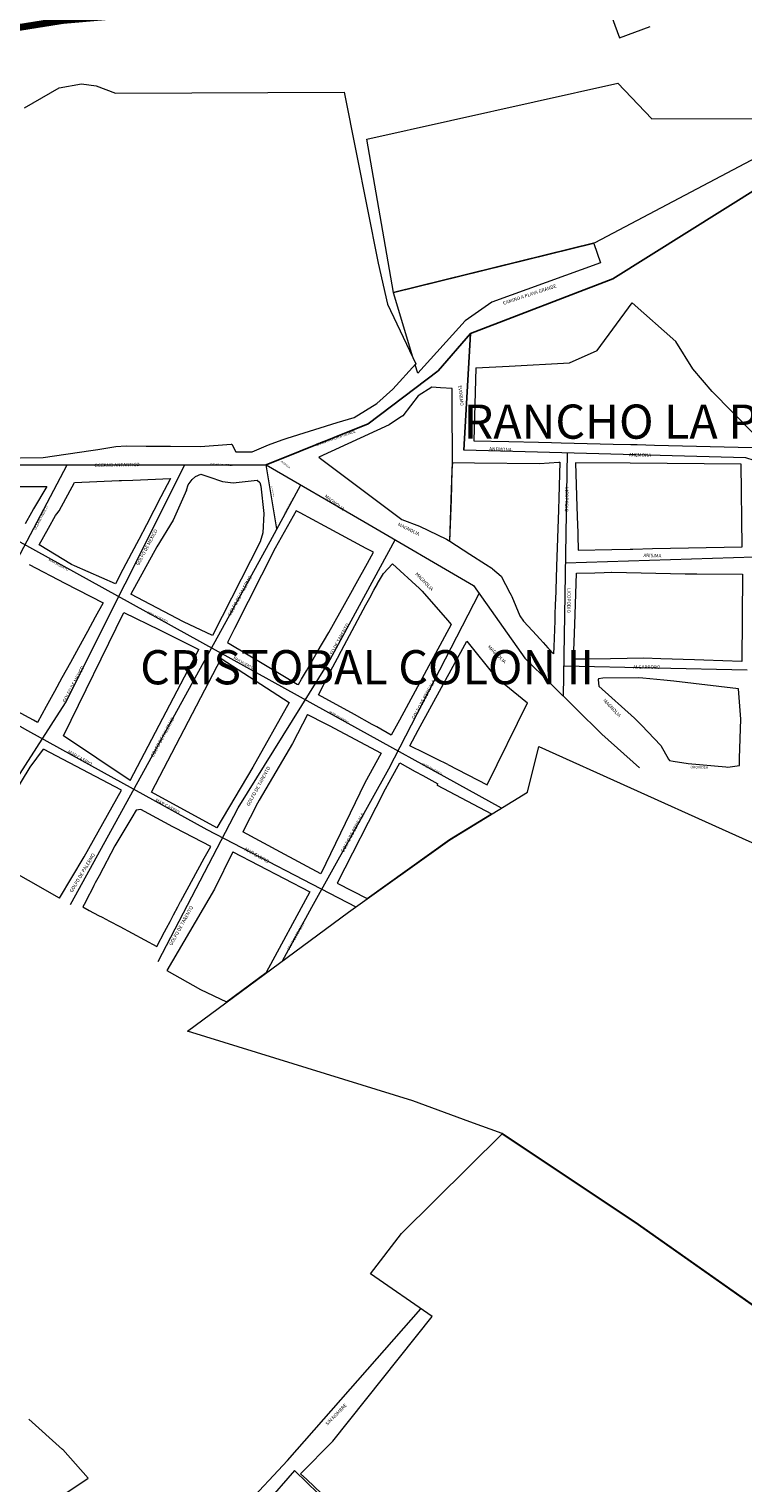
# Model space of a CAD drawing. Units: millimetres. Extents: x 476322 to 481223, y 2279747 to 2283786.
# Drawn here: x 479167 to 479584, y 2282145 to 2282996 of the extents above; entities that cross this region are included whole.
import ezdxf

# ---------------------------------------------------------------- set-up
doc = ezdxf.new("R2010")
doc.units = ezdxf.units.MM
for name, color, linetype, lineweight in [('0-DTTO-POL', 3, 'Continuous', 0), ('Algarrobo', 142, 'Continuous', 0), ('Anémona', 142, 'Continuous', 0), ('Arisma', 142, 'Continuous', 0), ('Golfo de Bengala', 142, 'Continuous', 0), ('Golfo de México', 142, 'Continuous', 0), ('Golfo de Palermo', 142, 'Continuous', 0), ('Golfo de Tarento', 142, 'Continuous', 0), ('Licopodio', 142, 'Continuous', 0), ('Magnolia', 142, 'Continuous', 0), ('MANZANA', 1, 'Continuous', 0), ('Mar Caspio', 142, 'Continuous', 0), ('Mar Muerto', 142, 'Continuous', 0), ('NombreCalle', 6, 'Continuous', 0), ('NombreColonia', 5, 'Continuous', 0), ('Océano Antártico', 142, 'Continuous', 0), ('Océano Índico', 142, 'Continuous', 0), ('Vista Hermosa', 142, 'Continuous', 0)]:
    doc.layers.add(name, color=color, linetype=linetype, lineweight=lineweight)
doc.layers.add('Camino a Playa Grande', color=142, linetype='Continuous')
doc.layers.add('Evorimo', color=142, linetype='Continuous')
doc.styles.add('ARIAL', font='arial.ttf')
doc.styles.add('Style-INTL_ENGINEERING', font='INTL_ENGINEERING.shx')

msp = doc.modelspace()

# ---------------------------------------------------------------- linework, layer by layer
at = {"layer": '0-DTTO-POL', "const_width": 4}
msp.add_lwpolyline([(479600.22452, 2283061.42133), (479563.65002, 2283054.11286), (479509.46188, 2283049.37948), (479469.58386, 2283047.96494), (479366.10445, 2283045.54901), (479330.4738, 2283041.30538), (479256.05675, 2283017.48194), (479218.98985, 2283004.21398), (479186.40261, 2283001.34759), (479124.15567, 2282991.42163), (478865.59068, 2283014.54655), (478729.55547, 2283020.3173), (478519.22544, 2283046.67808), (478445.87225, 2283055.19292), (478383.641, 2283043.37632)], dxfattribs=at)
at = {"layer": 'Algarrobo'}
msp.add_lwpolyline([(479479.60137, 2282623.58547), (479586.95547, 2282621.31169)], dxfattribs=at)
at = {"layer": 'Anémona'}
msp.add_lwpolyline([(479803.99995, 2282710.87382), (479750.34397, 2282718.58333), (479644.15027, 2282733.98466), (479595.81928, 2282742.36688), (479586.21872, 2282745.43789), (479421.00417, 2282749.90096)], dxfattribs=at)
at = {"layer": 'Arisma'}
msp.add_lwpolyline([(479480.59019, 2282683.96395), (479591.1507, 2282687.4478)], dxfattribs=at)
at = {"layer": 'Camino a Playa Grande'}
for points in [[(479508.36104, 2282850.19845), (479638.28641, 2282931.49944), (479805.61401, 2283150.62764), (479900.44596, 2283294.21323), (479919.60397, 2283361.21985), (479954.22319, 2283397.85937), (479991.74184, 2283415.2768), (480089.25735, 2283421.20583), (480130.07181, 2283421.20583), (480180.77085, 2283421.82396)], [(479305.4436, 2282741.33851), (479365.06607, 2282765.25177), (479405.98118, 2282796.29825), (479424.98714, 2282818.09329), (479508.36104, 2282850.19845)]]:
    msp.add_lwpolyline(points, dxfattribs=at)
at = {"layer": 'Evorimo'}
msp.add_lwpolyline([(479421.00417, 2282749.90096), (479424.98714, 2282818.09329)], dxfattribs=at)
at = {"layer": 'Golfo de Bengala'}
msp.add_lwpolyline([(479429.97811, 2282666.15149), (479377.0822, 2282563.21304), (479331.91646, 2282482.16788), (479314.84839, 2282450.90884)], dxfattribs=at)
at = {"layer": 'Golfo de México'}
msp.add_lwpolyline([(479127.03523, 2282503.20181), (479147.59201, 2282539.43487), (479187.99268, 2282601.9997), (479257.9178, 2282741.33851)], dxfattribs=at)
at = {"layer": 'Golfo de Palermo'}
for points in [[(479311.75319, 2282703.90611), (479305.4436, 2282741.33851)], [(479190.92648, 2282484.0474), (479307.69054, 2282696.47719), (479325.75278, 2282729.50561)]]:
    msp.add_lwpolyline(points, dxfattribs=at)
at = {"layer": 'Golfo de Tarento'}
msp.add_lwpolyline([(479242.16391, 2282450.67614), (479289.00672, 2282540.50175), (479341.74166, 2282625.19872), (479380.98207, 2282697.32693)], dxfattribs=at)
at = {"layer": 'Licopodio'}
msp.add_lwpolyline([(479481.64321, 2282748.26287), (479479.31175, 2282605.90119)], dxfattribs=at)
at = {"layer": 'Magnolia'}
msp.add_lwpolyline([(479305.4436, 2282741.33851), (479362.49767, 2282708.09665), (479426.84035, 2282670.60816), (479456.77076, 2282628.09697), (479501.85273, 2282583.70541), (479523.87547, 2282563.93179)], dxfattribs=at)
at = {"layer": 'MANZANA'}
for p, q in [((479505.924, 2283008.12), (479512.136, 2282991.226)), ((479512.136, 2282991.226), (479530.20357, 2282997.86871)), ((479164.0414, 2282950.14416), (479184.24341, 2282961.95448)), ((479184.24341, 2282961.95448), (479197.44006, 2282964.20537)), ((479197.44006, 2282964.20537), (479205.85784, 2282963.13376)), ((479205.85784, 2282963.13376), (479217.24609, 2282958.7979)), ((479217.24609, 2282958.7979), (479351.07732, 2282959.34507)), ((479351.07732, 2282959.34507), (479358.1176, 2282924.00829)), ((479364.424, 2282931.915), (479511.162, 2282964.653)), ((479511.162, 2282964.653), (479531.194, 2282943.774)), ((479531.194, 2282943.774), (479617.362, 2282944.107)), ((479620.139, 2282935.969), (479497.76781, 2282871.19795)), ((479358.1176, 2282924.00829), (479371.02155, 2282859.24042)), ((479379.95039, 2282842.06919), (479364.424, 2282931.915)), ((479497.76781, 2282871.19795), (479379.95039, 2282842.06919)), ((479497.22, 2282870.908), (479379.99358, 2282841.92535)), ((479497.22, 2282870.908), (479501.006, 2282859.464)), ((479371.02155, 2282859.24042), (479376.40333, 2282835.39437)), ((479501.006, 2282859.464), (479437.408, 2282836.468)), ((479391.26294, 2282804.39715), (479379.99358, 2282841.92535)), ((479376.40333, 2282835.39437), (479393.00406, 2282800.37394)), ((479437.408, 2282836.468), (479421.878, 2282825.572)), ((479499.09404, 2282808.12909), (479519.57716, 2282836.10194)), ((479519.57716, 2282836.10194), (479545.06959, 2282813.53014)), ((479421.878, 2282825.572), (479394.101, 2282794.879)), ((479555.0469, 2282797.49131), (479545.06959, 2282813.53014)), ((479482.87189, 2282800.93701), (479499.09404, 2282808.12909)), ((479379.62144, 2282785.63079), (479393.00406, 2282800.37394)), ((479393.18261, 2282800.34746), (479391.26294, 2282804.39715)), ((479392.63888, 2282799.74846), (479393.18261, 2282800.34746)), ((479394.101, 2282794.879), (479392.63888, 2282799.74846)), ((479428.03618, 2282798.14395), (479426.99968, 2282755.42994)), ((479428.03618, 2282798.14395), (479447.58361, 2282799.1396)), ((479447.58361, 2282799.1396), (479482.87189, 2282800.93701)), ((479566.38067, 2282784.23968), (479555.0469, 2282797.49131)), ((479370.25809, 2282777.24373), (479379.62144, 2282785.63079)), ((479394.44864, 2282781.61047), (479385.31382, 2282770.01218)), ((479402.44904, 2282786.73351), (479394.44864, 2282781.61047)), ((479407.4995, 2282786.40872), (479402.44904, 2282786.73351)), ((479414.24052, 2282785.97521), (479407.4995, 2282786.40872)), ((479414.29684, 2282777.14027), (479414.24052, 2282785.97521)), ((479590.02756, 2282760.25665), (479566.38067, 2282784.23968)), ((479356.84056, 2282768.9446), (479370.25809, 2282777.24373)), ((479414.51668, 2282742.65842), (479414.29684, 2282777.14027)), ((479317.75094, 2282756.94855), (479347.04344, 2282766.04621)), ((479377.38231, 2282764.69531), (479336.24296, 2282745.69866)), ((479347.04344, 2282766.04621), (479356.84056, 2282768.9446)), ((479382.85058, 2282768.36095), (479377.38231, 2282764.69531)), ((479384.32947, 2282769.35232), (479382.85058, 2282768.36095)), ((479385.31382, 2282770.01218), (479384.32947, 2282769.35232)), ((479306.82202, 2282753.08727), (479314.83949, 2282755.91991)), ((479314.83949, 2282755.91991), (479317.75094, 2282756.94855)), ((479426.99968, 2282755.42994), (479447.51807, 2282754.93204)), ((479447.51807, 2282754.93204), (479464.78372, 2282754.51307)), ((479464.78372, 2282754.51307), (479472.39231, 2282754.32844)), ((479472.39231, 2282754.32844), (479478.01968, 2282754.19189)), ((479478.01968, 2282754.19189), (479508.40712, 2282753.45451)), ((479143.14103, 2282745.15153), (479174.83772, 2282745.6084)), ((479174.83772, 2282745.6084), (479202.8462, 2282749.72547)), ((479202.8462, 2282749.72547), (479206.88849, 2282750.31966)), ((479206.88849, 2282750.31966), (479217.47646, 2282751.93878)), ((479217.47646, 2282751.93878), (479223.4901, 2282752.36086)), ((479223.4901, 2282752.36086), (479235.26186, 2282752.27361)), ((479235.26186, 2282752.27361), (479249.33662, 2282752.14479)), ((479249.33662, 2282752.14479), (479249.45393, 2282752.14355)), ((479249.45393, 2282752.14355), (479266.91034, 2282751.95889)), ((479266.91034, 2282751.95889), (479284.97143, 2282753.35812)), ((479284.97143, 2282753.35812), (479285.40566, 2282753.39177)), ((479285.40566, 2282753.39177), (479287.6505, 2282748.99758)), ((479287.6505, 2282748.99758), (479297.28824, 2282748.82216)), ((479297.28824, 2282748.82216), (479306.82202, 2282753.08727)), ((479336.24296, 2282745.69866), (479338.02097, 2282744.36737)), ((479508.40712, 2282753.45451), (479518.73017, 2282753.20401)), ((479518.73017, 2282753.20401), (479522.58663, 2282753.11043)), ((479522.58663, 2282753.11043), (479532.58218, 2282752.86788)), ((479532.58218, 2282752.86788), (479589.81457, 2282751.47908)), ((479338.02097, 2282744.36737), (479384.87277, 2282709.2869)), ((479413.64997, 2282721.05785), (479414.21257, 2282737.9802)), ((479413.79808, 2282720.99848), (479414.3624, 2282737.97284)), ((479414.21257, 2282737.9802), (479414.51668, 2282742.65842)), ((479414.3624, 2282737.97284), (479414.66689, 2282742.65683)), ((479414.66689, 2282742.65683), (479427.28243, 2282742.52328)), ((479427.28243, 2282742.52328), (479465.4168, 2282742.1196)), ((479465.4168, 2282742.1196), (479476.78113, 2282742.89861)), ((479477.33002, 2282742.93624), (479476.64338, 2282721.97136)), ((479476.78113, 2282742.89861), (479477.33002, 2282742.93624)), ((479518.43733, 2282742.27345), (479486.5055, 2282742.52687)), ((479486.5055, 2282742.52687), (479487.28202, 2282716.68749)), ((479583.38663, 2282741.75799), (479518.43733, 2282742.27345)), ((479583.93314, 2282693.26295), (479583.38663, 2282741.75799)), ((479148.63455, 2282728.58695), (479176.96764, 2282728.69796)), ((479176.96764, 2282728.69796), (479169.35704, 2282715.52917)), ((479184.32021, 2282714.46889), (479193.29688, 2282731.0126)), ((479193.29688, 2282731.0126), (479219.396, 2282732.05601)), ((479219.396, 2282732.05601), (479220.76211, 2282732.11063)), ((479220.76211, 2282732.11063), (479227.29549, 2282732.37182)), ((479227.29549, 2282732.37182), (479249.41177, 2282733.256)), ((479249.41177, 2282733.256), (479243.79262, 2282722.48767)), ((479258.83442, 2282726.56702), (479259.79496, 2282729.56154)), ((479259.79496, 2282729.56154), (479262.03791, 2282732.78341)), ((479262.03791, 2282732.78341), (479264.15314, 2282734.53126)), ((479264.15314, 2282734.53126), (479267.09534, 2282735.76028)), ((479267.09534, 2282735.76028), (479271.90517, 2282734.27508)), ((479271.90517, 2282734.27508), (479279.8049, 2282731.62378)), ((479279.8049, 2282731.62378), (479286.07124, 2282730.79811)), ((479286.07124, 2282730.79811), (479300.14948, 2282732.41661)), ((479300.14948, 2282732.41661), (479301.68248, 2282730.9718)), ((479301.68248, 2282730.9718), (479302.27623, 2282728.76066)), ((479302.27623, 2282728.76066), (479303.97405, 2282712.87804)), ((479243.79262, 2282722.48767), (479239.6195, 2282714.49373)), ((479258.83442, 2282726.56702), (479250.98683, 2282709.00535)), ((479412.83781, 2282696.62862), (479413.64997, 2282721.05785)), ((479412.98477, 2282696.53448), (479413.79808, 2282720.99848)), ((479476.64338, 2282721.97136), (479476.41094, 2282714.87429)), ((479168.08935, 2282713.33566), (479164.30662, 2282706.7903)), ((479169.35704, 2282715.52917), (479168.08935, 2282713.33566)), ((479178.12384, 2282704.31891), (479182.17242, 2282711.5903)), ((479182.17242, 2282711.5903), (479182.97463, 2282712.66547)), ((479182.97463, 2282712.66547), (479184.32021, 2282714.46889)), ((479239.6195, 2282714.49373), (479235.30303, 2282706.22518)), ((479303.97405, 2282712.87804), (479303.4833, 2282701.50435)), ((479322.95842, 2282714.43499), (479310.6126, 2282692.5073)), ((479325.35419, 2282713.14902), (479322.95842, 2282714.43499)), ((479339.75988, 2282705.41653), (479325.35419, 2282713.14902)), ((479476.41094, 2282714.87429), (479475.3246, 2282681.70559)), ((479487.28202, 2282716.68749), (479487.60257, 2282706.02087)), ((479172.6515, 2282694.49038), (479178.12384, 2282704.31891)), ((479235.30303, 2282706.22518), (479230.82533, 2282697.64778)), ((479250.98683, 2282709.00535), (479241.34584, 2282693.26182)), ((479363.97594, 2282692.41816), (479339.75988, 2282705.41653)), ((479384.87277, 2282709.2869), (479395.21534, 2282705.43171)), ((479395.21534, 2282705.43171), (479410.8772, 2282697.88464)), ((479487.60257, 2282706.02087), (479487.72815, 2282701.84239)), ((479191.57579, 2282683.03147), (479172.6515, 2282694.49038)), ((479230.82533, 2282697.64778), (479226.65537, 2282689.65989)), ((479301.91558, 2282696.17455), (479274.08985, 2282641.4)), ((479303.4833, 2282701.50435), (479301.91558, 2282696.17455)), ((479410.8772, 2282697.88464), (479412.83781, 2282696.62862)), ((479412.98477, 2282696.53448), (479424.68332, 2282689.04011)), ((479487.72815, 2282701.84239), (479487.78087, 2282700.08804)), ((479487.78087, 2282700.08804), (479488.04149, 2282691.4157)), ((479226.65537, 2282689.65989), (479221.62223, 2282680.01849)), ((479241.34584, 2282693.26182), (479226.21579, 2282665.70794)), ((479310.6126, 2282692.5073), (479286.81869, 2282645.46672)), ((479368.19816, 2282690.15182), (479363.97594, 2282692.41816)), ((479364.67411, 2282683.82323), (479368.19816, 2282690.15182)), ((479424.68332, 2282689.04011), (479433.7678, 2282683.22038)), ((479488.04149, 2282691.4157), (479507.71251, 2282691.79464)), ((479507.71251, 2282691.79464), (479518.46205, 2282692.00172)), ((479518.46205, 2282692.00172), (479519.97028, 2282692.03077)), ((479519.97028, 2282692.03077), (479531.44755, 2282692.25187)), ((479531.44755, 2282692.25187), (479583.93314, 2282693.26295)), ((479166.67293, 2282682.94833), (479187.52536, 2282672.12549)), ((479193.24986, 2282682.28282), (479191.57579, 2282683.03147)), ((479217.21055, 2282671.56756), (479193.24986, 2282682.28282)), ((479221.62223, 2282680.01849), (479217.21055, 2282671.56756)), ((479358.04299, 2282671.91488), (479364.67411, 2282683.82323)), ((479370.61612, 2282671.90801), (479374.11136, 2282677.65743)), ((479374.11136, 2282677.65743), (479379.3582, 2282683.40835)), ((479379.3582, 2282683.40835), (479395.23451, 2282668.95603)), ((479433.7678, 2282683.22038), (479437.55216, 2282680.79602)), ((479437.55216, 2282680.79602), (479437.90732, 2282680.48255)), ((479437.90732, 2282680.48255), (479440.4376, 2282678.24924)), ((479440.4376, 2282678.24924), (479442.86942, 2282676.10284)), ((479475.3246, 2282681.70559), (479474.87802, 2282668.0706)), ((479486.17298, 2282653.71327), (479487.0298, 2282677.89602)), ((479487.0298, 2282677.89602), (479497.68816, 2282678.1563)), ((479497.68816, 2282678.1563), (479503.18336, 2282678.29049)), ((479503.18336, 2282678.29049), (479507.50731, 2282678.39608)), ((479507.50731, 2282678.39608), (479507.65213, 2282678.39962)), ((479507.65213, 2282678.39962), (479550.67527, 2282677.57212)), ((479550.67527, 2282677.57212), (479557.52607, 2282677.51163)), ((479557.52607, 2282677.51163), (479584.12988, 2282677.27673)), ((479584.12988, 2282677.27673), (479583.8422, 2282626.28406)), ((479187.52536, 2282672.12549), (479209.96975, 2282660.47639)), ((479354.86897, 2282666.21489), (479358.04299, 2282671.91488)), ((479368.48696, 2282667.97971), (479370.5062, 2282671.72719)), ((479370.5062, 2282671.72719), (479370.61612, 2282671.90801)), ((479395.23451, 2282668.95603), (479395.89876, 2282668.19627)), ((479442.86942, 2282676.10284), (479448.09949, 2282666.4156)), ((479209.96975, 2282660.47639), (479205.37401, 2282652.10633)), ((479257.07609, 2282649.48629), (479226.21579, 2282665.70794)), ((479342.04329, 2282643.18217), (479354.86897, 2282666.21489)), ((479363.80056, 2282659.28231), (479366.01332, 2282663.38893)), ((479366.01332, 2282663.38893), (479368.48696, 2282667.97971)), ((479395.89876, 2282668.19627), (479396.65785, 2282667.32803)), ((479396.65785, 2282667.32803), (479411.54115, 2282650.30466)), ((479448.09949, 2282666.4156), (479448.86208, 2282665.00311)), ((479448.86208, 2282665.00311), (479449.14195, 2282664.33159)), ((479449.14195, 2282664.33159), (479453.88661, 2282652.94732)), ((479474.62298, 2282660.28369), (479474.38404, 2282652.98811)), ((479474.68234, 2282662.09587), (479474.62298, 2282660.28369)), ((479474.87802, 2282668.0706), (479474.68234, 2282662.09587)), ((479186.91165, 2282582.73892), (479222.20562, 2282654.8951)), ((479205.37401, 2282652.10633), (479200.84577, 2282643.85924)), ((479222.20562, 2282654.8951), (479243.08113, 2282644.66125)), ((479354.1975, 2282641.46013), (479363.80056, 2282659.28231)), ((479453.88661, 2282652.94732), (479456.06826, 2282649.72313)), ((479474.38404, 2282652.98811), (479474.28409, 2282649.93636)), ((479485.78101, 2282642.65028), (479486.17298, 2282653.71327)), ((479200.84577, 2282643.85924), (479195.58458, 2282634.27723)), ((479243.08113, 2282644.66125), (479265.94243, 2282633.15907)), ((479274.08985, 2282641.4), (479257.07609, 2282649.48629)), ((479286.81869, 2282645.46672), (479282.70363, 2282637.33125)), ((479335.33901, 2282631.67047), (479342.04329, 2282643.18217)), ((479413.63307, 2282647.92793), (479383.35396, 2282591.92488)), ((479411.54115, 2282650.30466), (479413.63307, 2282647.92793)), ((479456.06826, 2282649.72313), (479461.2623, 2282644.08382)), ((479461.2623, 2282644.08382), (479465.76132, 2282639.1991)), ((479474.28409, 2282649.93636), (479473.78903, 2282634.82117)), ((479282.70363, 2282637.33125), (479317.05843, 2282616.93059)), ((479349.4194, 2282632.59253), (479354.1975, 2282641.46013)), ((479394.37547, 2282585.97903), (479422.82688, 2282638.12399)), ((479422.82688, 2282638.12399), (479439.38846, 2282617.49666)), ((479465.76132, 2282639.1991), (479467.52608, 2282637.28305)), ((479467.52608, 2282637.28305), (479470.27362, 2282634.29997)), ((479473.78903, 2282634.82117), (479473.65184, 2282630.63214)), ((479485.24527, 2282627.5294), (479485.78101, 2282642.65028)), ((479195.58458, 2282634.27723), (479190.84131, 2282625.6385)), ((479225.78844, 2282556.61286), (479265.94243, 2282633.15907)), ((479238.28038, 2282549.77418), (479279.07393, 2282627.9167)), ((479279.07393, 2282627.9167), (479318.92716, 2282602.27654)), ((479328.98266, 2282620.75617), (479335.33901, 2282631.67047)), ((479344.455, 2282623.06921), (479348.46976, 2282630.77756)), ((479348.46976, 2282630.77756), (479349.28929, 2282632.35106)), ((479349.28929, 2282632.35106), (479349.4194, 2282632.59253)), ((479470.27362, 2282634.29997), (479473.65184, 2282630.63214)), ((479492.17731, 2282627.6356), (479485.24527, 2282627.5294)), ((479506.88562, 2282627.86095), (479492.17731, 2282627.6356)), ((479526.43995, 2282628.16055), (479506.88562, 2282627.86095)), ((479536.31322, 2282627.83946), (479526.43995, 2282628.16055)), ((479555.99864, 2282627.19525), (479536.31322, 2282627.83946)), ((479561.46168, 2282627.01647), (479555.99864, 2282627.19525)), ((479583.8422, 2282626.28406), (479561.46168, 2282627.01647)), ((479190.84131, 2282625.6385), (479185.93543, 2282616.70362)), ((479326.68368, 2282616.80866), (479327.8813, 2282618.86506)), ((479327.8813, 2282618.86506), (479328.98266, 2282620.75617)), ((479335.96071, 2282606.76014), (479344.455, 2282623.06921)), ((479439.38846, 2282617.49666), (479458.38033, 2282601.97392)), ((479185.93543, 2282616.70362), (479181.46705, 2282608.56551)), ((479317.05843, 2282616.93059), (479320.0331, 2282615.16416)), ((479320.0331, 2282615.16416), (479323.63343, 2282613.0262)), ((479323.63343, 2282613.0262), (479324.26307, 2282612.65231)), ((479324.26307, 2282612.65231), (479326.13405, 2282615.86491)), ((479326.13405, 2282615.86491), (479326.68368, 2282616.80866)), ((479499.99073, 2282615.98368), (479499.65061, 2282615.54815)), ((479499.65061, 2282615.54815), (479500.0986, 2282611.84605)), ((479502.4428, 2282616.51368), (479499.99073, 2282615.98368)), ((479500.0986, 2282611.84605), (479521.06177, 2282593.10065)), ((479523.42476, 2282616.6521), (479502.4428, 2282616.51368)), ((479525.9349, 2282616.42376), (479523.42476, 2282616.6521)), ((479538.05822, 2282615.32097), (479525.9349, 2282616.42376)), ((479543.95266, 2282614.62678), (479538.05822, 2282615.32097)), ((479581.82498, 2282610.16648), (479543.95266, 2282614.62678)), ((479583.22953, 2282592.52518), (479581.82498, 2282610.16648)), ((479181.46705, 2282608.56551), (479176.64693, 2282599.78683)), ((479318.92716, 2282602.27654), (479297.6711, 2282564.4025)), ((479357.01554, 2282595.18593), (479335.96071, 2282606.76014)), ((479434.71631, 2282554.11423), (479458.38033, 2282601.97392)), ((479169.19843, 2282591.78096), (479159.49873, 2282597.10551)), ((479176.64693, 2282599.78683), (479171.54414, 2282590.49331)), ((479329.61643, 2282595.22167), (479320.90772, 2282578.25575)), ((479329.61643, 2282595.22167), (479339.93598, 2282589.8945)), ((479367.5433, 2282589.39864), (479357.01554, 2282595.18593)), ((479383.35396, 2282591.92488), (479378.59177, 2282583.11692)), ((479521.06177, 2282593.10065), (479525.0232, 2282588.94725)), ((479582.48564, 2282569.65632), (479583.22953, 2282592.52518)), ((479171.54414, 2282590.49331), (479169.19843, 2282591.78096)), ((479339.93598, 2282589.8945), (479342.25633, 2282588.69668)), ((479342.25633, 2282588.69668), (479372.62755, 2282572.62838)), ((479370.10259, 2282587.94354), (479367.5433, 2282589.39864)), ((479378.59177, 2282583.11692), (479370.10259, 2282587.94354)), ((479389.4465, 2282576.94534), (479394.37547, 2282585.97903)), ((479525.0232, 2282588.94725), (479536.37677, 2282577.0435)), ((479167.29512, 2282564.34772), (479175.1636, 2282574.90946)), ((479220.66589, 2282550.84579), (479175.1636, 2282574.90946)), ((479225.78844, 2282556.61286), (479186.91165, 2282582.73892)), ((479320.84028, 2282578.14118), (479301.35247, 2282545.03769)), ((479320.90772, 2282578.25575), (479320.84028, 2282578.14118)), ((479390.21776, 2282576.50683), (479389.4465, 2282576.94534)), ((479397.51991, 2282572.89906), (479390.21776, 2282576.50683)), ((479458.334, 2282549.781), (479464.952, 2282576.458)), ((479464.952, 2282576.458), (479572.27754, 2282528.16348)), ((479536.37677, 2282577.0435), (479540.84014, 2282568.98701)), ((479372.62755, 2282572.62838), (479363.11565, 2282555.14934)), ((479378.64568, 2282557.76189), (479383.59503, 2282566.81033)), ((479383.59503, 2282566.81033), (479392.69103, 2282561.83083)), ((479405.26496, 2282569.07245), (479397.51991, 2282572.89906)), ((479411.70705, 2282565.8896), (479405.26496, 2282569.07245)), ((479540.84014, 2282568.98701), (479541.49621, 2282568.21768)), ((479541.49621, 2282568.21768), (479543.54523, 2282567.90889)), ((479543.54523, 2282567.90889), (479552.41943, 2282566.57151)), ((479552.41943, 2282566.57151), (479574.42142, 2282564.54665)), ((479582.34364, 2282565.29093), (479582.48564, 2282569.65632)), ((479137.0701, 2282514.71781), (479167.29512, 2282564.34772)), ((479297.6711, 2282564.4025), (479276.54587, 2282528.82585)), ((479392.69103, 2282561.83083), (479397.04632, 2282559.44658)), ((479397.04632, 2282559.44658), (479405.90969, 2282554.59443)), ((479411.70705, 2282565.8896), (479434.71631, 2282554.11423)), ((479574.42142, 2282564.54665), (479575.56562, 2282564.44135)), ((479575.56562, 2282564.44135), (479582.34364, 2282565.29093)), ((479198.86818, 2282511.80092), (479220.66589, 2282550.84579)), ((479276.54587, 2282528.82585), (479238.28038, 2282549.77418)), ((479363.11565, 2282555.14934), (479337.49866, 2282501.89095)), ((479374.17715, 2282549.59251), (479346.9445, 2282496.38463)), ((479374.17715, 2282549.59251), (479378.64568, 2282557.76189)), ((479405.50477, 2282553.80813), (479405.90969, 2282554.59443)), ((479405.50477, 2282553.80813), (479426.54767, 2282542.64281)), ((479412.859, 2282521.897), (479458.334, 2282549.781)), ((479300.35259, 2282543.33922), (479291.80852, 2282526.52335)), ((479301.35247, 2282545.03769), (479300.35259, 2282543.33922)), ((479426.54767, 2282542.64281), (479437.19348, 2282536.99418)), ((479226.75234, 2282534.82331), (479222.09163, 2282527.11101)), ((479229.41021, 2282539.22142), (479226.75234, 2282534.82331)), ((479232.04426, 2282539.60965), (479229.41021, 2282539.22142)), ((479250.72289, 2282529.51018), (479232.04426, 2282539.60965)), ((479412.77605, 2282522.02209), (479437.19348, 2282536.99418)), ((479222.09163, 2282527.11101), (479216.82772, 2282518.39681)), ((479252.41858, 2282528.63488), (479250.72289, 2282529.51018)), ((479272.99231, 2282518.01488), (479252.41858, 2282528.63488)), ((479313.7098, 2282514.71597), (479291.80852, 2282526.52335)), ((479572.27754, 2282528.16348), (479601.322, 2282515.094)), ((479216.82772, 2282518.39681), (479207.64423, 2282500.8278)), ((479269.22095, 2282511.10175), (479272.99231, 2282518.01488)), ((479353.661, 2282479.548), (479412.859, 2282521.897)), ((479364.49237, 2282487.48096), (479412.77605, 2282522.02209)), ((479184.50933, 2282487.7448), (479137.0701, 2282514.71781)), ((479184.50933, 2282487.7448), (479198.86818, 2282511.80092)), ((479255.45175, 2282485.86195), (479269.22095, 2282511.10175)), ((479285.9387, 2282514.72098), (479275.14176, 2282493.04593)), ((479285.9387, 2282514.72098), (479330.93901, 2282491.31263)), ((479337.49866, 2282501.89095), (479313.7098, 2282514.71597)), ((479207.64423, 2282500.8278), (479205.4372, 2282496.60551)), ((479203.13553, 2282492.19441), (479201.07414, 2282488.24378)), ((479204.61969, 2282495.03876), (479203.13553, 2282492.19441)), ((479205.4372, 2282496.60551), (479204.61969, 2282495.03876)), ((479275.14176, 2282493.04593), (479257.22852, 2282462.32127)), ((479330.93901, 2282491.31263), (479305.37421, 2282444.10442)), ((479346.9445, 2282496.38463), (479364.49237, 2282487.48096)), ((479198.83565, 2282483.95376), (479198.09492, 2282482.53418)), ((479198.09492, 2282482.53418), (479201.9126, 2282480.50432)), ((479200.38648, 2282486.9259), (479198.83565, 2282483.95376)), ((479201.07414, 2282488.24378), (479200.38648, 2282486.9259)), ((479251.24499, 2282477.91034), (479253.69234, 2282482.53889)), ((479253.69234, 2282482.53889), (479255.37602, 2282485.72313)), ((479255.37602, 2282485.72313), (479255.45175, 2282485.86195)), ((479201.9126, 2282480.50432), (479207.27498, 2282477.65314)), ((479207.27498, 2282477.65314), (479209.40788, 2282476.51908)), ((479209.40788, 2282476.51908), (479213.82532, 2282474.17033)), ((479213.82532, 2282474.17033), (479219.6941, 2282471.0499)), ((479247.1549, 2282470.17496), (479249.17165, 2282473.98915)), ((479249.17165, 2282473.98915), (479251.24499, 2282477.91034)), ((479259.2959, 2282409.91761), (479353.661, 2282479.548)), ((479219.6941, 2282471.0499), (479241.48991, 2282459.46106)), ((479241.48991, 2282459.46106), (479245.9946, 2282467.98056)), ((479245.9946, 2282467.98056), (479247.1549, 2282470.17496)), ((479257.22852, 2282462.32127), (479247.37585, 2282445.42204)), ((479247.37585, 2282445.42204), (479266.93591, 2282434.31836)), ((479282.2214, 2282427.02036), (479305.37421, 2282444.10442)), ((479266.93591, 2282434.31836), (479282.2214, 2282427.02036)), ((479391.235, 2282369.06316), (479259.2959, 2282409.91761)), ((479424.64035, 2282356.83321), (479391.235, 2282369.06316)), ((479443.5623, 2282349.90573), (479424.64035, 2282356.83321)), ((479384.541, 2282291.409), (479443.494, 2282349.771)), ((479443.494, 2282349.771), (479521.18, 2282298.046)), ((479521.26479, 2282298.16975), (479443.5623, 2282349.90573)), ((479521.18, 2282298.046), (479634.66, 2282218.048)), ((479634.80942, 2282218.12619), (479521.26479, 2282298.16975)), ((479366.497, 2282267.801), (479384.541, 2282291.409)), ((479402.546, 2282242.832), (479366.497, 2282267.801)), ((479344.348, 2282169.981), (479402.546, 2282242.832)), ((479186.18545, 2282165.10314), (479166.46503, 2282182.86767)), ((479325.56086, 2282150.89493), (479344.348, 2282169.981)), ((479186.33101, 2282164.97202), (479186.18545, 2282165.10314)), ((479201.23929, 2282148.23579), (479186.33101, 2282164.97202)), ((479322.01959, 2282152.77244), (479305.12082, 2282133.23018)), ((479322.01959, 2282152.77244), (479322.8255, 2282151.98299)), ((479322.8255, 2282151.98299), (479328.38835, 2282146.53375)), ((479329.24699, 2282147.45342), (479325.56086, 2282150.89493)), ((479186.48821, 2282138.23032), (479201.23929, 2282148.23579)), ((479328.38835, 2282146.53375), (479344.35786, 2282130.89037)), ((479329.24699, 2282147.45342), (479377.63723, 2282101.56928))]:
    msp.add_line(p, q, dxfattribs=at)
at = {"layer": 'Mar Caspio'}
msp.add_lwpolyline([(478962.1785, 2282701.90538), (479165.66994, 2282585.72998), (479270.674, 2282527.88298), (479357.8955, 2282482.57727)], dxfattribs=at)
at = {"layer": 'Mar Muerto'}
msp.add_lwpolyline([(479443.11954, 2282540.45192), (479332.9164, 2282601.28284), (479144.75936, 2282705.14345), (479110.27773, 2282720.87161)], dxfattribs=at)
at = {"layer": 'Océano Antártico'}
msp.add_lwpolyline([(478918.55248, 2282693.15398), (478978.1155, 2282705.10235), (479053.23247, 2282727.84468), (479122.89626, 2282741.33851), (479199.3118, 2282741.33851), (479280.12516, 2282741.33851), (479305.4436, 2282741.33851)], dxfattribs=at)
at = {"layer": 'Océano Índico'}
msp.add_lwpolyline([(478997.75062, 2282389.29901), (479041.06284, 2282471.26524), (479070.90274, 2282530.14399), (479088.56801, 2282550.59157), (479151.87298, 2282670.78076), (479189.03652, 2282741.33851)], dxfattribs=at)
at = {"layer": 'Vista Hermosa'}
msp.add_lwpolyline([(479268.39772, 2282105.46655), (479317.8535, 2282158.57029), (479396.00522, 2282247.36241)], dxfattribs=at)

# ---------------------------------------------------------------- texts
at = {"layer": 'NombreCalle', "style": 'Style-INTL_ENGINEERING'}
for s, height, rotation, p in [('CAMINO A PLAYA GRANDE', 2, 18.37443009, (479444.45474, 2282834.88713)), ('EVORIMO', 2, 276.30860117, (479417.74531, 2282787.65695)), ('CAMINO A PLAYA GRANDE', 1.5, 19.11428199, (479334.76932, 2282752.2634)), ('ANEMONA', 2, 357.55604524, (479435.91537, 2282749.70235)), ('ANEMONA', 2, 358.58125676, (479517.62305, 2282746.28148)), ('OCEANO ANTARTICO', 2, 1.20157259, (479204.92021, 2282739.97555)), ('OCEANO ANTARTICO', 1, 357.25474416, (479272.64263, 2282741.20864)), ('MAGNOLIA', 1, 322.05560899, (479313.7215, 2282743.18189)), ('GOLFO DE PALERMO', 0.5, 280.08393602, (479308.40386, 2282728.90509)), ('LICOPODIO', 2, 269.41090644, (479480.35811, 2282728.27812)), ('GOLFO DE PALERMO', 0.75, 61.37910145, (479316.61646, 2282712.68061)), ('MAGNOLIA', 2, 322.79924559, (479339.36452, 2282722.48066)), ('OCEANO INDICO', 1.5, 61.61237657, (479170.50056, 2282703.01717)), ('GOLFO DE MEXICO', 2, 61.98647759, (479230.87903, 2282682.11848)), ('MAGNOLIA', 2, 334.02628643, (479382.25749, 2282705.78009)), ('MAR MUERTO', 1.5, 331.50963682, (479177.94558, 2282685.32223)), ('ARISIMA', 2, 358.48797988, (479526.17485, 2282687.36171)), ('MAGNOLIA', 2, 314.12886675, (479392.50293, 2282677.23024)), ('GOLFO DE PALERMO', 2, 61.37910145, (479284.63625, 2282652.70284)), ('LICOPODIO', 2, 269.41090644, (479481.66456, 2282669.10986)), ('MAR MUERTO', 1.5, 333.21397563, (479235.68048, 2282654.41657)), ('GOLFO DE TARENTO', 2, 61.17685059, (479341.74166, 2282625.19872)), ('MAGNOLIA', 2, 315.88174473, (479434.86151, 2282634.4908)), ('MAR MUERTO', 1.5, 330.1243723, (479286.10037, 2282627.96645)), ('GOLFO DE MEXICO', 2, 61.98647759, (479187.99268, 2282601.9997)), ('ALGARROBO', 2, 359.4746994, (479520.14301, 2282622.03493)), ('GOLFO DE BENGALA', 2, 61.78406843, (479392.33147, 2282592.1148)), ('MAGNOLIA', 2, 314.12047217, (479502.34932, 2282603.2899)), ('GOLFO DE PALERMO', 2, 61.37910145, (479239.38739, 2282569.93955)), ('MAR MUERTO', 1.5, 329.50433739, (479341.97237, 2282596.18251)), ('MAR CASPIO', 2, 331.00194496, (479188.97616, 2282572.74072)), ('MAR MUERTO', 1.5, 331.24686498, (479396.40296, 2282565.69861)), ('GOLFO DE TARENTO', 2, 61.17685059, (479295.46509, 2282541.40596)), ('ORQUIDEA', 1.5, 358.36977341, (479553.69931, 2282563.69717)), ('MAR CASPIO', 2, 331.00194496, (479240.2775, 2282544.4471)), ('GOLFO DE BENGALA', 2, 61.77658348, (479350.79655, 2282514.26375)), ('MAR CASPIO', 2, 331.00194496, (479292.53898, 2282515.75341)), ('GOLFO DE PALERMO', 2, 59.10296825, (479191.98403, 2282490.86642)), ('GOLFO DE TARENTO', 2, 61.17685059, (479250.25762, 2282459.75736)), ('GOLFO DE BENGALA', 1.4, 60.39188015, (479318.86994, 2282457.1122)), ('SIN NOMBRE', 2, 45.76458056, (479341.32281, 2282178.97067))]:
    msp.add_text(s, height=height, rotation=rotation, dxfattribs=at).set_placement(p)
at = {"layer": 'NombreColonia', "color": 5, "style": 'ARIAL'}
for s, p in [('RANCHO LA PRIMAVERA', (479421.00417, 2282756.59321)), ('CRISTOBAL COLON II', (479231.68638, 2282612.84455))]:
    msp.add_text(s, height=20, dxfattribs=at).set_placement(p)

doc.saveas('drawing.dxf')
